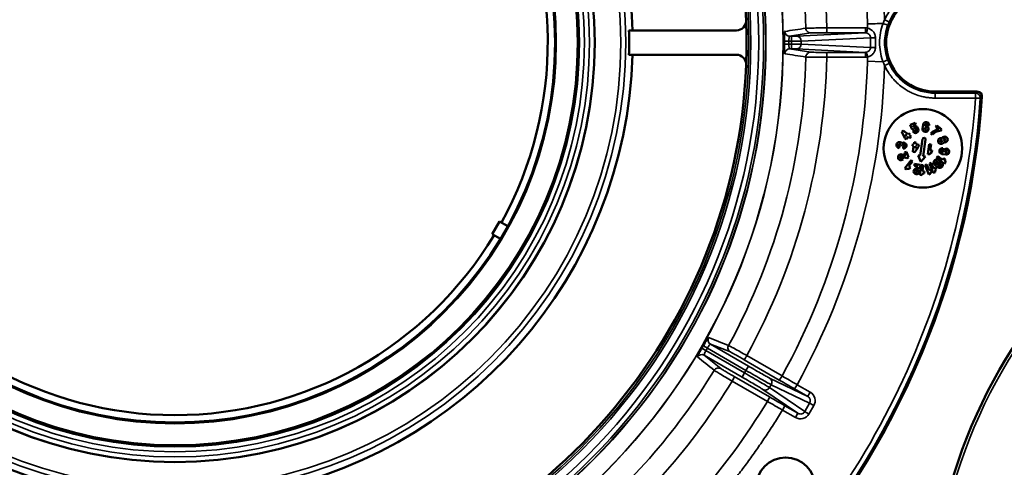
# Model space of a CAD drawing. Units: inches. Extents: x 23 to 419, y 44 to 261.
# Drawn here: x 170 to 174, y 181 to 183 of the extents above; entities that cross this region are included whole.
import ezdxf

# ---------------------------------------------------------------- set-up
doc = ezdxf.new("R2010")
doc.units = ezdxf.units.IN
doc.header["$LTSCALE"] = 25
doc.header["$MEASUREMENT"] = 0
doc.layers.add('Visible (ANSI)', color=7, linetype='Continuous', lineweight=50)
doc.layers.add('Visible Narrow (ANSI)', color=7, linetype='Continuous', lineweight=35)

msp = doc.modelspace()

# ---------------------------------------------------------------- linework, layer by layer
at = {"layer": 'Visible (ANSI)'}
for p, q in [((172.8653, 183.2042), (173.2966, 183.2042)), ((172.8653, 183.1064), (173.2966, 183.1064)), ((173.9939, 182.8251), (174.0142, 182.8334)), ((174.0014, 182.8066), (173.9939, 182.8251)), ((174.0172, 182.8259), (174.0043, 182.8207)), ((174.0043, 182.8207), (174.006, 182.8164)), ((174.0142, 182.8334), (174.0172, 182.8259)), ((174.044, 182.8103), (174.0463, 182.8261)), ((174.0542, 182.825), (174.0535, 182.8204)), ((174.07, 182.8228), (174.0621, 182.8239)), ((174.0963, 182.8158), (174.1012, 182.8221)), ((174.1089, 182.806), (174.0963, 182.8158)), ((174.1012, 182.8221), (174.1201, 182.8074)), ((173.9609, 182.7964), (173.9658, 182.8027)), ((173.9724, 182.7722), (173.9609, 182.7964)), ((173.9658, 182.8027), (173.9847, 182.7879)), ((173.9773, 182.7785), (173.9735, 182.7865)), ((173.9735, 182.7865), (173.9798, 182.7816)), ((173.9798, 182.7816), (173.9773, 182.7785)), ((173.9861, 182.7767), (173.9787, 182.7672)), ((173.9847, 182.7879), (173.9872, 182.7911)), ((173.9924, 182.7718), (173.9861, 182.7767)), ((173.9872, 182.7911), (173.9934, 182.7861)), ((173.9934, 182.7861), (173.991, 182.783)), ((173.991, 182.783), (173.9973, 182.7781)), ((173.9973, 182.7781), (173.9924, 182.7718)), ((174.0103, 182.8059), (174.0014, 182.8066)), ((174.0043, 182.7992), (174.0118, 182.8022)), ((174.0192, 182.8052), (174.0177, 182.8089)), ((174.0251, 182.8119), (174.0266, 182.8082)), ((174.0829, 182.7857), (174.0766, 182.7907)), ((174.1201, 182.8074), (174.1152, 182.8011)), ((173.9506, 182.7399), (173.9495, 182.732)), ((173.963, 182.7422), (173.9551, 182.7433)), ((173.9653, 182.7298), (173.9664, 182.7377)), ((173.9787, 182.7672), (173.9724, 182.7722)), ((174.0034, 182.7406), (174.0045, 182.7485)), ((174.0074, 182.74), (174.0034, 182.7406)), ((174.004, 182.7163), (174.0074, 182.74)), ((174.0045, 182.7485), (174.0085, 182.7479)), ((174.0085, 182.7479), (174.0096, 182.7558)), ((174.0096, 182.7558), (174.0175, 182.7547)), ((174.0272, 182.7372), (174.012, 182.7152)), ((174.0153, 182.7389), (174.0142, 182.731)), ((174.0142, 182.731), (174.0193, 182.7383)), ((174.0193, 182.7383), (174.0153, 182.7389)), ((174.0175, 182.7547), (174.0164, 182.7468)), ((174.0164, 182.7468), (174.0283, 182.7451)), ((174.0283, 182.7451), (174.0272, 182.7372)), ((174.0347, 182.7013), (174.044, 182.7678)), ((174.0561, 182.7661), (174.0467, 182.6996)), ((174.0645, 182.7078), (174.07, 182.7473)), ((174.07, 182.7473), (174.0779, 182.7462)), ((174.0779, 182.7462), (174.0746, 182.7225)), ((173.9802, 182.6916), (173.9584, 182.699)), ((173.961, 182.7066), (173.9762, 182.7014)), ((173.9712, 182.7138), (173.9786, 182.7168)), ((173.9762, 182.7014), (173.9712, 182.7138)), ((173.9786, 182.7168), (173.9876, 182.6946)), ((173.9876, 182.6946), (173.9802, 182.6916)), ((174.012, 182.7152), (174.004, 182.7163)), ((174.0373, 182.6763), (174.0262, 182.7025)), ((174.0262, 182.7025), (174.0347, 182.7013)), ((174.0552, 182.6984), (174.0373, 182.6763)), ((174.0467, 182.6996), (174.0552, 182.6984)), ((174.0724, 182.7067), (174.0645, 182.7078)), ((174.0746, 182.7225), (174.0825, 182.7214)), ((174.0825, 182.7214), (174.0814, 182.7135)), ((174.1, 182.6928), (174.1049, 182.6991)), ((174.1049, 182.6991), (174.1238, 182.6843)), ((174.1371, 182.7056), (174.1212, 182.7079)), ((174.1223, 182.7158), (174.127, 182.7151)), ((174.1246, 182.7316), (174.1235, 182.7237)), ((173.9586, 182.6915), (173.9623, 182.693)), ((173.9653, 182.6856), (173.9616, 182.6841)), ((173.9623, 182.693), (173.9653, 182.6856)), ((173.973, 182.6515), (173.9976, 182.683)), ((174.0039, 182.6781), (173.9891, 182.6592)), ((173.9891, 182.6592), (173.9954, 182.6543)), ((173.9976, 182.683), (174.0039, 182.6781)), ((174.0108, 182.66), (174.0119, 182.6679)), ((174.0241, 182.6582), (174.0108, 182.66)), ((174.0119, 182.6679), (174.0357, 182.6646)), ((174.012, 182.6476), (174.0241, 182.6582)), ((174.0346, 182.6567), (174.0173, 182.6416)), ((174.0329, 182.6246), (174.0384, 182.6642)), ((174.0357, 182.6646), (174.0346, 182.6567)), ((174.0384, 182.6642), (174.0463, 182.6631)), ((174.0463, 182.6631), (174.043, 182.6394)), ((174.0536, 182.6622), (174.0611, 182.6652)), ((174.0686, 182.6252), (174.0536, 182.6622)), ((174.0611, 182.6652), (174.07, 182.643)), ((174.0714, 182.6694), (174.0788, 182.6724)), ((174.0864, 182.6324), (174.0714, 182.6694)), ((174.0788, 182.6724), (174.0878, 182.6502)), ((174.1056, 182.6544), (174.093, 182.6643)), ((174.1105, 182.6607), (174.0979, 182.6706)), ((174.1315, 182.6682), (174.1, 182.6928)), ((174.1028, 182.6769), (174.1154, 182.667)), ((174.1077, 182.6832), (174.1203, 182.6733)), ((174.1238, 182.6843), (174.1287, 182.6906)), ((174.1287, 182.6906), (174.135, 182.6857)), ((174.1364, 182.6744), (174.1315, 182.6682)), ((173.9793, 182.6466), (173.973, 182.6515)), ((173.9954, 182.6543), (173.9905, 182.648)), ((174.0239, 182.638), (174.0244, 182.642)), ((174.0244, 182.642), (174.0323, 182.6409)), ((174.0323, 182.6409), (174.0318, 182.6369)), ((174.0408, 182.6235), (174.0329, 182.6246)), ((174.043, 182.6394), (174.0509, 182.6382)), ((174.0509, 182.6382), (174.0498, 182.6303)), ((174.076, 182.6282), (174.0686, 182.6252)), ((174.07, 182.643), (174.0774, 182.646)), ((174.0774, 182.646), (174.0804, 182.6386)), ((174.0938, 182.6354), (174.0864, 182.6324)), ((174.0878, 182.6502), (174.0952, 182.6532)), ((174.0952, 182.6532), (174.0982, 182.6458)), ((172.3168, 182.3859), (172.3463, 182.4371)), ((172.3789, 182.4183), (172.3463, 182.4371)), ((172.3168, 182.3859), (172.3493, 182.3671))]:
    msp.add_line(p, q, dxfattribs=at)
for centre, radius in [((171.0431, 183.1553), 1.6848), ((171.0431, 183.1553), 1.6206), ((171.0431, 183.1553), 1.5256), ((174.045, 182.7307), 0.1575), ((176.1613, 180.8046), 2.0846), ((174.0559, 182.8086), 0.004), ((174.1179, 182.7602), 0.004), ((174.1328, 182.7662), 0.004), ((174.1387, 182.7175), 0.004), ((173.4942, 181.3711), 0.1181)]:
    msp.add_circle(centre, radius, dxfattribs=at)
for centre, radius, start, end in [((171.0431, 183.1553), 2.2942, 2.2306, 57.7694), ((171.0431, 183.1553), 1.8368, 1.526, 58.474), ((171.0431, 183.1553), 1.4961, 91.1309, 208.8691), ((171.0431, 183.1553), 1.4961, 331.1309, 88.8691), ((171.0431, 183.1553), 2.2942, 357.7694, 2.2306), ((171.0431, 183.1553), 1.8228, 358.4623, 1.5377), ((171.0431, 183.1553), 1.8368, 181.526, 261.0322), ((171.0431, 183.1553), 1.8368, 278.9678, 358.474), ((171.0431, 183.1553), 2.2942, 182.2306, 259.6321), ((171.0431, 183.1553), 2.2942, 280.3679, 357.7694), ((171.0431, 183.1553), 3.2463, 277.3376, 356.152), ((174.2625, 182.9388), 0.0197, 356.152, 85.7835), ((174.014, 182.8074), 0.012, 22, 131.4712), ((174.0559, 182.8086), 0.012, 172, 101.4712), ((174.0581, 182.8245), 0.012, 352, 172), ((174.0581, 182.8245), 0.004, 352, 172), ((174.0155, 182.8037), 0.012, 202, 22), ((174.014, 182.8074), 0.004, 22, 202), ((174.0155, 182.8037), 0.004, 202, 22), ((174.05, 182.7669), 0.0061, 352, 172), ((174.111, 182.76), 0.0461, 92.6013, 138.2686), ((174.1173, 182.7551), 0.0461, 92.6013, 138.2686), ((174.1328, 182.7662), 0.012, 250.1897, 153.8103), ((173.9512, 182.7439), 0.012, 40.1897, 262), ((173.9512, 182.7439), 0.004, 352.0001, 262), ((173.967, 182.7416), 0.012, 262, 123.8103), ((173.967, 182.7416), 0.004, 262, 172), ((174.1179, 182.7602), 0.012, 70.1897, 333.8103), ((173.9571, 182.6952), 0.012, 71.1613, 292), ((173.9571, 182.6952), 0.004, 71.1613, 292), ((174.0837, 182.701), 0.0126, 100.4349, 153.5651), ((174.1229, 182.7197), 0.012, 82, 262), ((174.1229, 182.7197), 0.004, 82, 262), ((174.1387, 182.7175), 0.012, 262, 191.4712), ((174.1003, 182.6737), 0.012, 52, 232), ((174.1003, 182.6737), 0.004, 52, 232), ((174.1129, 182.6639), 0.012, 232, 52), ((174.1129, 182.6639), 0.004, 232, 52), ((174.1469, 182.6814), 0.0126, 160.4349, 213.5651), ((173.9863, 182.6361), 0.0126, 70.4349, 123.5651), ((174.0199, 182.6386), 0.012, 131.1613, 352), ((174.0199, 182.6386), 0.004, 131.1613, 352), ((174.0521, 182.6179), 0.0126, 100.4349, 153.5651), ((174.0886, 182.629), 0.0126, 130.4349, 183.5651), ((174.1064, 182.6361), 0.0126, 130.4349, 183.5651), ((171.0431, 183.1553), 1.4961, 211.1309, 328.8691)]:
    msp.add_arc(centre, radius, start, end, dxfattribs=at)
for centre, major_axis, start_param, end_param in [((173.2966, 183.2432), (0.0389, -0.0036), 4.804913, 6.413649), ((173.2966, 183.0675), (-0.0389, -0.0036), 3.011129, 4.619865)]:
    msp.add_ellipse(centre, major_axis=major_axis, ratio=0.995529, start_param=start_param, end_param=end_param, dxfattribs=at)
for points, knots in [([(174.0943, 183.3522), (174.0375, 183.3522), (173.9878, 183.3272), (173.9551, 183.2945), (173.95, 183.2894), (173.9454, 183.2842), (173.941, 183.2788), (173.9087, 183.2387), (173.8975, 183.1928), (173.8975, 183.1553), (173.8975, 183.1179), (173.9087, 183.072), (173.941, 183.0318), (173.9691, 182.9971), (174.0138, 182.9674), (174.0685, 182.9602), (174.0769, 182.9591), (174.0856, 182.9585), (174.0943, 182.9585)], [0, 0, 0, 0, 0.216619, 0.216619, 0.216619, 0.25, 0.25, 0.25, 0.5, 0.5, 0.5, 0.75, 0.75, 0.75, 0.966616, 0.966616, 0.966616, 1, 1, 1, 1]), ([(173.4876, 183.1611), (173.4875, 183.171), (173.4878, 183.1812), (173.4883, 183.1882), (173.4887, 183.1924), (173.489, 183.1956), (173.4895, 183.1977), (173.4898, 183.1992), (173.4901, 183.2), (173.4905, 183.2001)], [0.0001909, 0.0001909, 0.0001909, 0.0001909, 0.4972712, 0.4972712, 0.4972712, 0.7946791, 0.7946791, 0.7946791, 1, 1, 1, 1]), ([(173.4876, 183.1496), (173.4876, 183.1496), (173.4876, 183.1497), (173.4876, 183.1498), (173.4876, 183.15), (173.4876, 183.1502), (173.4876, 183.1504), (173.4876, 183.1513), (173.4876, 183.1522), (173.4876, 183.1531), (173.4876, 183.1539), (173.4876, 183.1548), (173.4876, 183.1557), (173.4876, 183.1563), (173.4876, 183.1569), (173.4876, 183.1575), (173.4876, 183.1579), (173.4876, 183.1583), (173.4876, 183.1587), (173.4876, 183.1589), (173.4876, 183.1592), (173.4876, 183.1595), (173.4876, 183.1597), (173.4876, 183.1598), (173.4876, 183.16), (173.4876, 183.1601), (173.4876, 183.1603), (173.4876, 183.1604), (173.4876, 183.1605), (173.4876, 183.1605), (173.4876, 183.1606), (173.4876, 183.1607), (173.4876, 183.1607), (173.4876, 183.1608), (173.4876, 183.1608), (173.4876, 183.1609), (173.4876, 183.161), (173.4876, 183.161), (173.4876, 183.161), (173.4876, 183.1611)], [0.0044492, 0.0044492, 0.0044492, 0.0044492, 0.0187577, 0.0187577, 0.0187577, 0.0762712, 0.0762712, 0.0762712, 0.3049232, 0.3049232, 0.3049232, 0.5324002, 0.5324002, 0.5324002, 0.6851337, 0.6851337, 0.6851337, 0.787715, 0.787715, 0.787715, 0.8566506, 0.8566506, 0.8566506, 0.9030174, 0.9030174, 0.9030174, 0.9342476, 0.9342476, 0.9342476, 0.9553268, 0.9553268, 0.9553268, 0.9696002, 0.9696002, 0.9696002, 0.9859705, 0.9859705, 0.9859705, 0.9954952, 0.9954952, 0.9954952, 0.9954952]), ([(173.4905, 183.1106), (173.4896, 183.1107), (173.4888, 183.1152), (173.4883, 183.1224), (173.488, 183.127), (173.4878, 183.1327), (173.4877, 183.1386), (173.4876, 183.1422), (173.4876, 183.1459), (173.4876, 183.1496)], [0, 0, 0, 0, 0.497207, 0.497207, 0.497207, 0.8131168, 0.8131168, 0.8131168, 0.9998091, 0.9998091, 0.9998091, 0.9998091]), ([(173.1629, 181.9381), (173.1679, 181.9467), (173.1732, 181.9554), (173.1772, 181.9612), (173.1796, 181.9647), (173.1815, 181.9673), (173.1829, 181.9689), (173.1839, 181.97), (173.1846, 181.9706), (173.185, 181.9705)], [0.0001909, 0.0001909, 0.0001909, 0.0001909, 0.4972712, 0.4972712, 0.4972712, 0.7946791, 0.7946791, 0.7946791, 1, 1, 1, 1]), ([(173.1402, 181.8929), (173.1395, 181.8935), (173.1411, 181.8978), (173.1443, 181.9042), (173.1463, 181.9084), (173.1489, 181.9134), (173.1518, 181.9186), (173.1535, 181.9217), (173.1553, 181.9249), (173.1572, 181.9282)], [0, 0, 0, 0, 0.497207, 0.497207, 0.497207, 0.8131168, 0.8131168, 0.8131168, 0.9998091, 0.9998091, 0.9998091, 0.9998091]), ([(173.1572, 181.9282), (173.1572, 181.9282), (173.1573, 181.9282), (173.1573, 181.9283), (173.1574, 181.9285), (173.1575, 181.9287), (173.1576, 181.9289), (173.1581, 181.9296), (173.1585, 181.9304), (173.159, 181.9311), (173.1594, 181.9319), (173.1599, 181.9327), (173.1603, 181.9334), (173.1606, 181.9339), (173.1609, 181.9345), (173.1612, 181.935), (173.1614, 181.9353), (173.1616, 181.9357), (173.1618, 181.936), (173.1619, 181.9362), (173.162, 181.9365), (173.1622, 181.9367), (173.1623, 181.9369), (173.1624, 181.937), (173.1624, 181.9372), (173.1625, 181.9373), (173.1626, 181.9374), (173.1626, 181.9375), (173.1627, 181.9376), (173.1627, 181.9376), (173.1627, 181.9377), (173.1628, 181.9377), (173.1628, 181.9378), (173.1628, 181.9378), (173.1628, 181.9379), (173.1629, 181.9379), (173.1629, 181.938), (173.1629, 181.938), (173.1629, 181.9381), (173.1629, 181.9381)], [0.0044492, 0.0044492, 0.0044492, 0.0044492, 0.0187577, 0.0187577, 0.0187577, 0.0762712, 0.0762712, 0.0762712, 0.3049232, 0.3049232, 0.3049232, 0.5324002, 0.5324002, 0.5324002, 0.6851337, 0.6851337, 0.6851337, 0.7877149, 0.7877149, 0.7877149, 0.8566506, 0.8566506, 0.8566506, 0.9030174, 0.9030174, 0.9030174, 0.9342476, 0.9342476, 0.9342476, 0.9553268, 0.9553268, 0.9553268, 0.9696002, 0.9696002, 0.9696002, 0.9859705, 0.9859705, 0.9859705, 0.9955028, 0.9955028, 0.9955028, 0.9955028])]:
    msp.add_open_spline(points, degree=3, knots=knots, dxfattribs=at)
msp.add_open_spline([(174.2625, 182.9585), (174.1878, 182.9585), (174.1317, 182.9585), (174.0943, 182.9585)], degree=3, dxfattribs=at)
at = {"layer": 'Visible Narrow (ANSI)'}
for p, q in [((173.9094, 183.2392), (173.8915, 183.2474)), ((173.8151, 183.2142), (173.6593, 183.2143)), ((173.5949, 183.1939), (173.5101, 183.1808)), ((173.5101, 183.1808), (173.5181, 183.1808)), ((173.5181, 183.1808), (173.5181, 183.1611)), ((173.5371, 183.181), (173.8137, 183.1945)), ((173.5561, 183.1613), (173.8347, 183.1749)), ((173.8137, 183.1945), (173.6579, 183.1946)), ((173.8347, 183.1358), (173.8347, 183.1749)), ((173.4876, 183.1611), (173.5072, 183.1611)), ((173.5072, 183.1611), (173.5072, 183.1496)), ((173.5181, 183.1611), (173.5072, 183.1611)), ((173.5072, 183.1496), (173.5181, 183.1496)), ((173.5101, 183.1299), (173.5949, 183.1167)), ((173.5101, 183.1299), (173.5181, 183.1299)), ((173.5181, 183.1496), (173.5181, 183.1611)), ((173.5181, 183.1496), (173.5181, 183.1299)), ((173.8137, 183.1162), (173.5371, 183.1297)), ((173.5561, 183.1613), (173.5561, 183.1494)), ((173.8347, 183.1358), (173.5561, 183.1494)), ((173.6579, 183.116), (173.8137, 183.1162)), ((173.6593, 183.0963), (173.8151, 183.0965)), ((173.8213, 183.0802), (173.8842, 183.0785)), ((173.8915, 183.0633), (173.9094, 183.0714)), ((174.0943, 182.9585), (174.0943, 182.9523)), ((174.2559, 182.9523), (174.0943, 182.9523)), ((174.0943, 182.9326), (174.0943, 182.9523)), ((174.0943, 182.9326), (174.2559, 182.9326)), ((174.2559, 182.9523), (174.2625, 182.9585)), ((174.2559, 182.9523), (174.2559, 182.9326)), ((174.2821, 182.9375), (174.2821, 182.9375)), ((173.2723, 181.9129), (173.1923, 181.9439)), ((173.1923, 181.9439), (173.3448, 181.8558)), ((173.1799, 181.9283), (173.1742, 181.9183)), ((173.3292, 181.8288), (173.1742, 181.9183)), ((173.1799, 181.9283), (173.335, 181.8388)), ((173.1668, 181.8998), (173.2337, 181.846)), ((173.3194, 181.8118), (173.1668, 181.8998)), ((173.4687, 181.8002), (173.3273, 181.882)), ((173.4797, 181.8165), (173.3383, 181.8984)), ((173.3292, 181.8288), (173.3194, 181.8118)), ((173.335, 181.8388), (173.3292, 181.8288)), ((173.3448, 181.8558), (173.335, 181.8388)), ((173.2793, 181.7961), (173.4209, 181.7146)), ((173.288, 181.8139), (173.4295, 181.7324)), ((173.4293, 181.8083), (173.5826, 181.7344)), ((173.5435, 181.6666), (173.4028, 181.7624)), ((173.4294, 181.7697), (173.4363, 181.7816)), ((173.571, 181.6733), (173.4294, 181.7697)), ((173.4363, 181.7816), (173.5905, 181.7071)), ((173.5401, 181.7816), (173.5302, 181.7646)), ((173.5826, 181.7344), (173.5302, 181.7646)), ((173.5924, 181.7514), (173.5401, 181.7816)), ((173.571, 181.6733), (173.5905, 181.7071)), ((173.6073, 181.6974), (173.5905, 181.7071)), ((173.4813, 181.6798), (173.4911, 181.6968)), ((173.4813, 181.6798), (173.5336, 181.6496)), ((173.4911, 181.6968), (173.5435, 181.6666)), ((173.5336, 181.6496), (173.5435, 181.6666)), ((173.5878, 181.6636), (173.6073, 181.6974))]:
    msp.add_line(p, q, dxfattribs=at)
for centre, radius in [((171.0431, 183.1553), 2.4412), ((171.0431, 183.1553), 2.4406), ((171.0431, 183.1553), 2.372), ((171.0431, 183.1553), 2.371), ((171.0431, 183.1553), 2.3625), ((171.0431, 183.1553), 2.3429), ((171.0431, 183.1553), 2.311), ((171.0431, 183.1553), 2.303), ((171.0431, 183.1553), 1.8095), ((171.0431, 183.1553), 1.7898), ((171.0431, 183.1553), 1.6834), ((171.0431, 183.1553), 1.6637), ((171.0431, 183.1553), 1.6434), ((171.0431, 183.1553), 1.6237), ((171.0431, 183.1553), 1.6156), ((171.0431, 183.1553), 1.5306), ((176.1613, 180.8046), 2.0728)]:
    msp.add_circle(centre, radius, dxfattribs=at)
for centre, radius, start, end in [((171.0431, 183.1553), 2.8499, 1.8509, 28.8178), ((171.0431, 183.1553), 2.7802, 1.5491, 28.7868), ((171.0431, 183.1553), 2.6168, 1.2923, 28.7077), ((171.0431, 183.1553), 2.5328, 1.3083, 28.6917), ((174.0943, 183.1553), 0.203, 90, 155.5885), ((171.0431, 183.1553), 2.5328, 331.3083, 358.6917), ((171.0431, 183.1553), 2.6168, 331.2923, 358.7077), ((171.0431, 183.1553), 2.7802, 331.2132, 358.4509), ((171.0431, 183.1553), 2.8499, 331.1822, 358.1491), ((174.0943, 183.1553), 0.203, 204.4115, 270), ((171.0431, 183.1553), 3.2463, 277.3376, 356.152), ((171.0431, 183.1553), 3.2401, 277.3522, 356.0341), ((171.0431, 183.1553), 2.5328, 308.8083, 328.6917), ((171.0431, 183.1553), 2.6168, 308.7923, 328.7077), ((171.0431, 183.1553), 2.7802, 308.7132, 328.7868)]:
    msp.add_arc(centre, radius, start, end, dxfattribs=at)
for centre, major_axis, ratio, start_param, end_param in [((174.0909, 183.1549), (0.0933, 0.1992), 0.999394, 1.574488, 1.649376), ((173.8137, 183.2142), (0, -0.0197), 0.070803, 0.013123, 1.572366), ((173.8151, 183.1733), (-0.0009, 0.0409), 0.997489, 6.067366, 6.261258), ((173.892, 183.2323), (-0.9842, -0.0266), 0.000046, 4.719317, 4.78326), ((173.8853, 183.2322), (0.0185, -0.0068), 0.002562, 4.705953, 6.248279), ((174.0938, 183.1556), (0.0844, 0.1842), 0.999274, 1.574384, 1.648266), ((173.5101, 183.2005), (0.003, -0.0195), 0.996362, 4.577732, 6.129195), ((173.5371, 183.1613), (-0.001, 0.0197), 0.965849, 4.665237, 6.232646), ((173.8537, 183.1749), (-0.0197, 0), 0.000302, 0.2618, 1.611728), ((157.1619, 183.1553), (0, -24.8835), 0.670833, 1.57001, 1.571582), ((173.5072, 183.1496), (-0.0197, 0), 0.000089, 0.084546, 1.570797), ((173.5101, 183.1102), (0.003, 0.0195), 0.996364, 0.154086, 1.70555), ((173.5181, 183.1614), (0.0394, 0), 0.006396, 4.712396, 6.021398), ((173.5181, 183.1493), (0.0394, 0), 0.006396, 0.261787, 1.57079), ((173.8537, 183.1358), (-0.0197, 0), 0.000302, 4.671458, 6.021386), ((173.6579, 183.0963), (0, 0.0197), 0.070802, 4.710702, 6.270062), ((173.8137, 183.0965), (0, 0.0197), 0.070802, 4.71082, 6.27006), ((173.8151, 183.1373), (-0.0009, -0.0408), 0.997489, 0.021919, 0.215829), ((174.0909, 183.1557), (-0.0932, 0.1992), 0.999392, 1.492304, 1.567193), ((174.0937, 183.1551), (-0.0844, 0.1841), 0.999273, 1.493344, 1.567229), ((174.2559, 182.9326), (0.0196, -0.0014), 0.999909, 0, 1.63927), ((174.2559, 182.9326), (0.0196, -0.0014), 0.000268, 0.034852, 1.570796), ((173.2021, 181.961), (-0.0071, -0.0184), 0.996362, 4.577732, 6.129195), ((173.157, 181.8828), (0.0123, 0.0153), 0.996364, 0.154086, 1.70555), ((173.1742, 181.9183), (-0.017, 0.0099), 0.000089, 0.084546, 1.570797), ((173.2781, 181.7969), (0.0098, 0.0171), 0.070802, 4.710702, 6.270062), ((173.4195, 181.7913), (0.0086, 0.0177), 0.984726, 4.639412, 6.207935), ((173.4785, 181.8172), (-0.0099, -0.017), 0.070803, 0.013122, 1.572361), ((173.5369, 181.776), (-0.8716, 0.5032), 0.01309, 1.500003, 1.570721), ((173.5329, 181.7694), (0.8517, -0.4933), 0.014422, 1.570785, 1.641678), ((173.5924, 181.7514), (-0.0098, -0.017), 0.000114, 0.01309, 1.570796), ((173.4197, 181.7153), (0.0098, 0.0171), 0.070803, 4.710826, 6.270063), ((173.4883, 181.6921), (-0.8531, 0.4909), 0.014421, 1.499914, 1.570808), ((173.4846, 181.6854), (0.8716, -0.5032), 0.01309, 1.570872, 1.64159), ((173.5878, 181.6636), (-0.017, 0.0098), 0.000147, 0.174533, 1.570796)]:
    msp.add_ellipse(centre, major_axis=major_axis, ratio=ratio, start_param=start_param, end_param=end_param, dxfattribs=at)
for points, knots in [([(174.0943, 183.3781), (174.0914, 183.378), (174.0884, 183.378), (174.0854, 183.3779), (174.0825, 183.3778), (174.0795, 183.3776), (174.0765, 183.3773), (174.0736, 183.3771), (174.0706, 183.3768), (174.0677, 183.3765), (174.0647, 183.3761), (174.0618, 183.3757), (174.0588, 183.3752), (174.0573, 183.375), (174.0557, 183.3747), (174.0542, 183.3744), (174.0499, 183.3736), (174.0456, 183.3727), (174.0414, 183.3717), (174.0355, 183.3702), (174.0296, 183.3685), (174.0238, 183.3666), (174.0062, 183.3607), (173.9893, 183.3526), (173.9737, 183.3426), (173.9685, 183.3392), (173.9634, 183.3356), (173.9585, 183.3318), (173.9536, 183.3281), (173.9488, 183.3241), (173.9443, 183.3199), (173.9376, 183.3138), (173.9313, 183.3073), (173.9254, 183.3004), (173.9233, 183.298), (173.9212, 183.2955), (173.9192, 183.293), (173.9174, 183.2906), (173.9156, 183.2883), (173.9138, 183.2858), (173.9121, 183.2834), (173.9104, 183.281), (173.9088, 183.2785), (173.9071, 183.2761), (173.9055, 183.2735), (173.904, 183.271), (173.9025, 183.2685), (173.901, 183.2659), (173.8995, 183.2633), (173.8981, 183.2607), (173.8967, 183.2581), (173.8954, 183.2554), (173.894, 183.2528), (173.8928, 183.2501), (173.8915, 183.2474)], [0, 0, 0, 0, 0.034982, 0.034982, 0.034982, 0.069963, 0.069963, 0.069963, 0.104945, 0.104945, 0.104945, 0.139927, 0.139927, 0.139927, 0.158357, 0.158357, 0.158357, 0.209811, 0.209811, 0.209811, 0.281543, 0.281543, 0.281543, 0.499754, 0.499754, 0.499754, 0.572835, 0.572835, 0.572835, 0.645558, 0.645558, 0.645558, 0.752187, 0.752187, 0.752187, 0.790163, 0.790163, 0.790163, 0.825136, 0.825136, 0.825136, 0.860109, 0.860109, 0.860109, 0.895082, 0.895082, 0.895082, 0.930055, 0.930055, 0.930055, 0.965028, 0.965028, 0.965028, 1, 1, 1, 1]), ([(173.6593, 183.2143), (173.6492, 183.2143), (173.6388, 183.2142), (173.6291, 183.2141), (173.6194, 183.2141), (173.6103, 183.214), (173.6026, 183.2138), (173.5948, 183.2137), (173.5883, 183.2136), (173.5837, 183.2135), (173.579, 183.2134), (173.5761, 183.2133), (173.5753, 183.2132)], [0, 0, 0, 0, 0.250001, 0.250001, 0.250001, 0.500001, 0.500001, 0.500001, 0.750001, 0.750001, 0.750001, 1, 1, 1, 1]), ([(173.5753, 183.2132), (173.5754, 183.2082), (173.5797, 183.198), (173.59, 183.1939), (173.5949, 183.1939)], [0.0000305, 0.0000305, 0.0000305, 0.0000305, 0.5000305, 1, 1, 1, 1]), ([(173.6579, 183.1946), (173.6583, 183.1947), (173.659, 183.199), (173.6593, 183.2094), (173.6593, 183.2143)], [0, 0, 0, 0, 0.499988, 1, 1, 1, 1]), ([(173.823, 183.2134), (173.822, 183.2086), (173.8209, 183.2036), (173.82, 183.2001), (173.8195, 183.1983), (173.8191, 183.1969), (173.8187, 183.1959), (173.8183, 183.1949), (173.818, 183.1942), (173.8178, 183.1941)], [0.0000013, 0.0000013, 0.0000013, 0.0000013, 0.4954472, 0.4954472, 0.4954472, 0.7477285, 0.7477285, 0.7477285, 1, 1, 1, 1]), ([(173.823, 183.2134), (173.8315, 183.2117), (173.8399, 183.2067), (173.8484, 183.1963), (173.8507, 183.1924), (173.8529, 183.186), (173.8535, 183.184), (173.8543, 183.1792), (173.8545, 183.1758), (173.8545, 183.1749)], [0.000008, 0.000008, 0.000008, 0.000008, 0.5, 0.5, 0.75, 0.75, 0.875, 0.875, 1, 1, 1, 1]), ([(173.8852, 183.2322), (173.876, 183.2078), (173.8711, 183.1816), (173.8712, 183.1553), (173.8712, 183.1308), (173.8754, 183.1063), (173.8834, 183.0834), (173.884, 183.0817), (173.8845, 183.0801), (173.8852, 183.0785)], [0, 0, 0, 0, 0.499947, 0.499947, 0.499947, 0.966636, 0.966636, 0.966636, 1, 1, 1, 1]), ([(173.9038, 183.0853), (173.8956, 183.1075), (173.8913, 183.1314), (173.8913, 183.1553), (173.8913, 183.1792), (173.8956, 183.2031), (173.9038, 183.2254)], [0, 0, 0, 0, 0.5000001, 0.5000001, 0.5000001, 1, 1, 1, 1]), ([(173.5101, 183.1808), (173.5092, 183.1807), (173.5084, 183.1786), (173.5079, 183.1749), (173.5074, 183.1712), (173.5072, 183.166), (173.5072, 183.1611)], [0.0000072, 0.0000072, 0.0000072, 0.0000072, 0.4955221, 0.4955221, 0.4955221, 1, 1, 1, 1]), ([(173.5181, 183.1808), (173.5202, 183.1808), (173.5224, 183.1808), (173.5244, 183.1808), (173.5265, 183.1808), (173.5284, 183.1808), (173.5301, 183.1808), (173.5335, 183.1809), (173.536, 183.1809), (173.5371, 183.181)], [0, 0, 0, 0, 0.2506394, 0.2506394, 0.2506394, 0.4999874, 0.4999874, 0.4999874, 1, 1, 1, 1]), ([(173.6579, 183.1946), (173.6504, 183.1946), (173.6426, 183.1946), (173.6353, 183.1946), (173.628, 183.1946), (173.6211, 183.1945), (173.6154, 183.1944), (173.6096, 183.1944), (173.6047, 183.1943), (173.6012, 183.1942), (173.5977, 183.1941), (173.5955, 183.194), (173.5949, 183.1939)], [0, 0, 0, 0, 0.2503626, 0.2503626, 0.2503626, 0.5, 0.5, 0.5, 0.7489042, 0.7489042, 0.7489042, 0.999999, 0.999999, 0.999999, 0.999999]), ([(173.8347, 183.1749), (173.8347, 183.1794), (173.833, 183.1839), (173.83, 183.1873), (173.8268, 183.1909), (173.8223, 183.1933), (173.8178, 183.1941)], [0, 0, 0, 0, 0.487813, 0.487813, 0.487813, 1, 1, 1, 1]), ([(173.5072, 183.1496), (173.5072, 183.1447), (173.5074, 183.1395), (173.5079, 183.1357), (173.5084, 183.1321), (173.5092, 183.1299), (173.5101, 183.1299)], [0.0000075, 0.0000075, 0.0000075, 0.0000075, 0.5044844, 0.5044844, 0.5044844, 1, 1, 1, 1]), ([(173.5371, 183.1297), (173.536, 183.1297), (173.5335, 183.1298), (173.5301, 183.1298), (173.5284, 183.1298), (173.5265, 183.1299), (173.5244, 183.1299), (173.5224, 183.1299), (173.5202, 183.1299), (173.5181, 183.1299)], [0, 0, 0, 0, 0.500013, 0.500013, 0.500013, 0.749361, 0.749361, 0.749361, 1, 1, 1, 1]), ([(173.5371, 183.1297), (173.542, 183.1297), (173.547, 183.1318), (173.5505, 183.1355), (173.5541, 183.1391), (173.5561, 183.1444), (173.5561, 183.1494)], [0, 0, 0, 0, 0.499974, 0.499974, 0.499974, 1, 1, 1, 1]), ([(173.8178, 183.1166), (173.8223, 183.1174), (173.8268, 183.1198), (173.83, 183.1234), (173.833, 183.1268), (173.8347, 183.1313), (173.8347, 183.1358)], [0.0000038, 0.0000038, 0.0000038, 0.0000038, 0.5121924, 0.5121924, 0.5121924, 1, 1, 1, 1]), ([(173.8545, 183.1358), (173.8545, 183.1348), (173.8543, 183.1315), (173.8535, 183.1266), (173.8529, 183.1247), (173.8507, 183.1183), (173.8484, 183.1144), (173.8399, 183.1039), (173.8315, 183.099), (173.823, 183.0972)], [0, 0, 0, 0, 0.125, 0.125, 0.25, 0.25, 0.5, 0.5, 0.999998, 0.999998, 0.999998, 0.999998]), ([(173.5753, 183.0975), (173.5754, 183.1026), (173.5776, 183.1076), (173.5812, 183.1111), (173.5848, 183.1146), (173.5898, 183.1167), (173.5949, 183.1167)], [0, 0, 0, 0, 0.5, 0.5, 0.5, 1, 1, 1, 1]), ([(173.5753, 183.0975), (173.5761, 183.0974), (173.579, 183.0973), (173.5837, 183.0972), (173.5883, 183.0971), (173.5948, 183.0969), (173.6026, 183.0968), (173.6103, 183.0967), (173.6194, 183.0966), (173.6291, 183.0965), (173.6388, 183.0964), (173.6492, 183.0964), (173.6593, 183.0963)], [0, 0, 0, 0, 0.2500006, 0.2500006, 0.2500006, 0.5000008, 0.5000008, 0.5000008, 0.7500017, 0.7500017, 0.7500017, 1, 1, 1, 1]), ([(173.5949, 183.1167), (173.5955, 183.1166), (173.5977, 183.1165), (173.6012, 183.1164), (173.6047, 183.1164), (173.6096, 183.1163), (173.6153, 183.1162), (173.6211, 183.1162), (173.628, 183.1161), (173.6353, 183.1161), (173.6426, 183.116), (173.6505, 183.116), (173.6579, 183.116)], [0, 0, 0, 0, 0.250547, 0.250547, 0.250547, 0.5, 0.5, 0.5, 0.749096, 0.749096, 0.749096, 1, 1, 1, 1]), ([(173.8178, 183.1166), (173.818, 183.1164), (173.8183, 183.1158), (173.8187, 183.1148), (173.8191, 183.1138), (173.8195, 183.1124), (173.82, 183.1106), (173.8209, 183.107), (173.822, 183.102), (173.823, 183.0972)], [0, 0, 0, 0, 0.252258, 0.252258, 0.252258, 0.504544, 0.504544, 0.504544, 1, 1, 1, 1]), ([(173.8852, 183.0785), (173.8898, 183.0802), (173.8995, 183.0837), (173.9036, 183.0852), (173.9038, 183.0853)], [0, 0, 0, 0, 0.5, 1, 1, 1, 1]), ([(173.8915, 183.0633), (173.8928, 183.0606), (173.894, 183.0579), (173.8954, 183.0552), (173.8967, 183.0526), (173.8981, 183.05), (173.8995, 183.0474), (173.901, 183.0448), (173.9025, 183.0422), (173.904, 183.0397), (173.9055, 183.0371), (173.9071, 183.0346), (173.9088, 183.0321), (173.9096, 183.0308), (173.9105, 183.0295), (173.9114, 183.0282), (173.9139, 183.0247), (173.9165, 183.0211), (173.9192, 183.0177), (173.923, 183.0129), (173.9269, 183.0083), (173.9311, 183.0038), (173.9437, 182.9902), (173.9581, 182.9782), (173.9737, 182.9681), (173.9789, 182.9647), (173.9843, 182.9616), (173.9898, 182.9587), (173.9952, 182.9558), (174.0008, 182.9531), (174.0065, 182.9507), (174.0148, 182.9471), (174.0233, 182.944), (174.032, 182.9415), (174.0351, 182.9406), (174.0382, 182.9398), (174.0414, 182.939), (174.0443, 182.9383), (174.0472, 182.9376), (174.0501, 182.937), (174.053, 182.9365), (174.0559, 182.9359), (174.0588, 182.9354), (174.0618, 182.935), (174.0647, 182.9346), (174.0677, 182.9342), (174.0706, 182.9338), (174.0736, 182.9336), (174.0765, 182.9333), (174.0795, 182.9331), (174.0825, 182.9329), (174.0854, 182.9328), (174.0884, 182.9327), (174.0914, 182.9326), (174.0943, 182.9326)], [0, 0, 0, 0, 0.034982, 0.034982, 0.034982, 0.069963, 0.069963, 0.069963, 0.104945, 0.104945, 0.104945, 0.139927, 0.139927, 0.139927, 0.158357, 0.158357, 0.158357, 0.209811, 0.209811, 0.209811, 0.281543, 0.281543, 0.281543, 0.499754, 0.499754, 0.499754, 0.572835, 0.572835, 0.572835, 0.645558, 0.645558, 0.645558, 0.752187, 0.752187, 0.752187, 0.790163, 0.790163, 0.790163, 0.825136, 0.825136, 0.825136, 0.860109, 0.860109, 0.860109, 0.895082, 0.895082, 0.895082, 0.930055, 0.930055, 0.930055, 0.965028, 0.965028, 0.965028, 1, 1, 1, 1]), ([(174.2559, 182.9326), (174.2409, 182.7173), (174.2042, 182.5028), (174.1464, 182.2944), (174.0886, 182.086), (174.0097, 181.8835), (173.9114, 181.691), (173.8131, 181.4985), (173.6953, 181.3158), (173.5605, 181.1468), (173.4256, 180.9778), (173.2737, 180.8224), (173.1078, 180.6838), (172.9419, 180.5452), (172.7619, 180.4234), (172.5716, 180.3207), (172.3813, 180.2181), (172.1806, 180.1347), (171.9737, 180.0723), (171.8052, 180.0214), (171.6325, 179.9844), (171.4579, 179.9617)], [0, 0, 0, 0, 0.125, 0.125, 0.125, 0.25, 0.25, 0.25, 0.375, 0.375, 0.375, 0.5, 0.5, 0.5, 0.625, 0.625, 0.625, 0.75, 0.75, 0.75, 0.8517816, 0.8517816, 0.8517816, 0.8517816]), ([(173.1923, 181.9439), (173.1915, 181.9443), (173.1898, 181.9428), (173.1875, 181.9399), (173.1853, 181.9371), (173.1825, 181.9328), (173.1799, 181.9283)], [0.0000071, 0.0000071, 0.0000071, 0.0000071, 0.5021183, 0.5021183, 0.5021183, 1, 1, 1, 1]), ([(173.1742, 181.9183), (173.1716, 181.9139), (173.1693, 181.9093), (173.1679, 181.906), (173.1665, 181.9026), (173.1661, 181.9003), (173.1668, 181.8998)], [0.000007, 0.000007, 0.000007, 0.000007, 0.4978835, 0.4978835, 0.4978835, 1, 1, 1, 1]), ([(173.265, 181.9393), (173.2626, 181.935), (173.2612, 181.924), (173.2681, 181.9154), (173.2723, 181.9129)], [0.0000305, 0.0000305, 0.0000305, 0.0000305, 0.5000305, 1, 1, 1, 1]), ([(173.3383, 181.8984), (173.3295, 181.9034), (173.3205, 181.9085), (173.3121, 181.9133), (173.3036, 181.9181), (173.2957, 181.9225), (173.2889, 181.9263), (173.2822, 181.9301), (173.2765, 181.9332), (173.2724, 181.9354), (173.2683, 181.9377), (173.2658, 181.939), (173.265, 181.9393)], [0, 0, 0, 0, 0.250001, 0.250001, 0.250001, 0.500001, 0.500001, 0.500001, 0.750001, 0.750001, 0.750001, 1, 1, 1, 1]), ([(173.3273, 181.882), (173.3208, 181.8857), (173.314, 181.8896), (173.3076, 181.8933), (173.3013, 181.8969), (173.2953, 181.9003), (173.2903, 181.9031), (173.2853, 181.9059), (173.281, 181.9083), (173.2779, 181.91), (173.2748, 181.9117), (173.2729, 181.9126), (173.2723, 181.9129)], [0, 0, 0, 0, 0.2503626, 0.2503626, 0.2503626, 0.5, 0.5, 0.5, 0.7489042, 0.7489042, 0.7489042, 0.999999, 0.999999, 0.999999, 0.999999]), ([(173.3273, 181.882), (173.3276, 181.8819), (173.3304, 181.8852), (173.3358, 181.894), (173.3383, 181.8984)], [0, 0, 0, 0, 0.499988, 1, 1, 1, 1]), ([(173.2071, 181.8392), (173.2098, 181.8435), (173.2142, 181.8468), (173.2191, 181.848), (173.2239, 181.8493), (173.2294, 181.8486), (173.2337, 181.846)], [0, 0, 0, 0, 0.5, 0.5, 0.5, 1, 1, 1, 1]), ([(173.2071, 181.8392), (173.2078, 181.8387), (173.2103, 181.8371), (173.2142, 181.8347), (173.2182, 181.8323), (173.2238, 181.8289), (173.2304, 181.825), (173.2371, 181.821), (173.2449, 181.8164), (173.2533, 181.8114), (173.2616, 181.8065), (173.2706, 181.8012), (173.2793, 181.7961)], [0, 0, 0, 0, 0.2500006, 0.2500006, 0.2500006, 0.5000008, 0.5000008, 0.5000008, 0.7500017, 0.7500017, 0.7500017, 1, 1, 1, 1]), ([(173.2337, 181.846), (173.2342, 181.8456), (173.236, 181.8445), (173.239, 181.8426), (173.242, 181.8408), (173.2462, 181.8383), (173.2512, 181.8354), (173.2561, 181.8324), (173.262, 181.829), (173.2684, 181.8253), (173.2747, 181.8216), (173.2815, 181.8176), (173.288, 181.8139)], [0, 0, 0, 0, 0.250547, 0.250547, 0.250547, 0.5, 0.5, 0.5, 0.749096, 0.749096, 0.749096, 1, 1, 1, 1]), ([(173.4294, 181.7697), (173.4274, 181.771), (173.4193, 181.7761), (173.3962, 181.7898), (173.3649, 181.8081), (173.3411, 181.822), (173.3292, 181.8288)], [0, 0, 0, 0, 0.250001, 0.500002, 0.750002, 1, 1, 1, 1]), ([(173.335, 181.8388), (173.3468, 181.832), (173.3708, 181.8182), (173.4022, 181.8003), (173.4257, 181.7871), (173.4341, 181.7826), (173.4363, 181.7816)], [0, 0, 0, 0, 0.25, 0.500001, 0.750002, 1, 1, 1, 1]), ([(173.3448, 181.8558), (173.3546, 181.8502), (173.3646, 181.8445), (173.374, 181.8391), (173.3834, 181.8337), (173.3922, 181.8287), (173.3998, 181.8245), (173.4074, 181.8202), (173.4139, 181.8165), (173.419, 181.8138), (173.424, 181.811), (173.4275, 181.8092), (173.4293, 181.8083)], [0, 0, 0, 0, 0.250904, 0.250904, 0.250904, 0.5, 0.5, 0.5, 0.749352, 0.749352, 0.749352, 1, 1, 1, 1]), ([(173.4028, 181.7624), (173.4012, 181.7635), (173.3978, 181.7656), (173.3929, 181.7686), (173.388, 181.7716), (173.3815, 181.7754), (173.374, 181.7799), (173.3665, 181.7843), (173.3578, 181.7894), (173.3485, 181.7949), (173.3391, 181.8003), (173.3291, 181.8061), (173.3194, 181.8118)], [0, 0, 0, 0, 0.250792, 0.250792, 0.250792, 0.5, 0.5, 0.5, 0.749239, 0.749239, 0.749239, 1, 1, 1, 1]), ([(173.4028, 181.7624), (173.4071, 181.7599), (173.4181, 181.7584), (173.4269, 181.7654), (173.4294, 181.7697)], [0, 0, 0, 0, 0.499988, 1, 1, 1, 1]), ([(173.6073, 181.6974), (173.6123, 181.7061), (173.6138, 181.7173), (173.6111, 181.7273), (173.6083, 181.7374), (173.6012, 181.7463), (173.5924, 181.7514)], [0, 0, 0, 0, 0.4973078, 0.4973078, 0.4973078, 0.9999995, 0.9999995, 0.9999995, 0.9999995]), ([(173.5826, 181.7344), (173.587, 181.7318), (173.5901, 181.7291), (173.5922, 181.7225), (173.5943, 181.7158), (173.5924, 181.7103), (173.5905, 181.7071)], [0, 0, 0, 0, 0.5, 0.5, 0.5, 1, 1, 1, 1]), ([(172.8243, 180.9307), (172.8326, 180.9373), (172.8491, 180.9506), (172.8735, 180.9709), (172.8978, 180.9915), (172.9218, 181.0123), (172.9456, 181.0334), (172.9692, 181.0547), (172.9925, 181.0763), (173.0155, 181.0982), (173.04, 181.1219), (173.0813, 181.163), (173.1307, 181.2145), (173.1859, 181.2759), (173.2302, 181.3278), (173.2713, 181.3781), (173.309, 181.4264), (173.3456, 181.4756), (173.3812, 181.5255), (173.4157, 181.5762), (173.4492, 181.6275), (173.4706, 181.6624), (173.4813, 181.6798)], [0, 0, 0, 0, 0.031742, 0.063484, 0.095226, 0.126968, 0.15871, 0.190452, 0.222194, 0.253936, 0.285678, 0.324176, 0.428462, 0.499425, 0.571533, 0.632743, 0.693952, 0.755162, 0.816371, 0.877581, 0.938791, 1, 1, 1, 1]), ([(173.5435, 181.6666), (173.5479, 181.6641), (173.5536, 181.663), (173.5589, 181.6643), (173.5639, 181.6655), (173.5685, 181.6689), (173.571, 181.6733)], [0.0000064, 0.0000064, 0.0000064, 0.0000064, 0.5101394, 0.5101394, 0.5101394, 1, 1, 1, 1]), ([(173.5336, 181.6496), (173.5424, 181.6445), (173.5537, 181.6428), (173.5638, 181.6454), (173.5738, 181.648), (173.5828, 181.6549), (173.5878, 181.6636)], [0, 0, 0, 0, 0.5026922, 0.5026922, 0.5026922, 0.9999997, 0.9999997, 0.9999997, 0.9999997])]:
    msp.add_open_spline(points, degree=3, knots=knots, dxfattribs=at)
for points in [[(173.4905, 183.2001), (173.5183, 183.2044), (173.5465, 183.2087), (173.5753, 183.2132)], [(173.8223, 183.2305), (173.8224, 183.2248), (173.8227, 183.2191), (173.823, 183.2134)], [(173.8178, 183.1941), (173.8165, 183.1944), (173.8151, 183.1945), (173.8137, 183.1945)], [(173.5753, 183.0975), (173.5465, 183.1019), (173.5183, 183.1063), (173.4905, 183.1106)], [(173.8137, 183.1162), (173.8151, 183.1162), (173.8165, 183.1163), (173.8178, 183.1166)], [(173.823, 183.0972), (173.8227, 183.0915), (173.8224, 183.0859), (173.8223, 183.0802)], [(174.2821, 182.9408), (174.2808, 182.9502), (174.272, 182.9585), (174.2625, 182.9585)], [(174.2821, 182.9375), (174.2799, 182.9354), (174.2777, 182.9333), (174.2755, 182.9312)], [(174.2821, 182.9375), (174.2822, 182.9386), (174.2822, 182.9397), (174.2821, 182.9408)], [(173.185, 181.9705), (173.2112, 181.9603), (173.2379, 181.9499), (173.265, 181.9393)], [(173.1799, 181.9283), (173.1715, 181.9332), (173.1637, 181.9377), (173.1629, 181.9381)], [(173.2071, 181.8392), (173.1844, 181.8574), (173.1621, 181.8753), (173.1402, 181.8929)]]:
    msp.add_open_spline(points, degree=3, dxfattribs=at)

doc.saveas('drawing.dxf')
